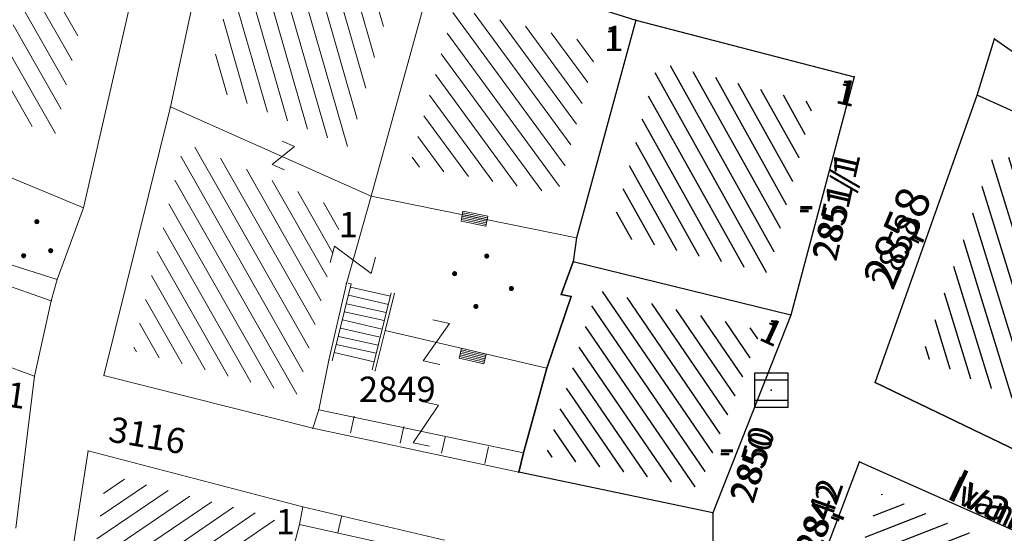
# Model space of a CAD drawing. Units: metres. Extents: x 6568475 to 6572489, y 4680285 to 4683627.
# Drawn here: x 6569559 to 6569588, y 4681935 to 4681950 of the extents above; entities that cross this region are included whole.
import ezdxf

# ---------------------------------------------------------------- set-up
doc = ezdxf.new("R2010")
doc.units = ezdxf.units.M
doc.header["$MEASUREMENT"] = 0
doc.linetypes.add('CONTINUOUS_1', pattern=[0])
for name, color, linetype, lineweight in [('00_mb_tree_listing', 7, 'Continuous', 13), ('hatch_conservation area', 1, 'Continuous', 9), ('katastarska podloga budva', 251, 'Continuous', 13), ('NAZIVI_ULICA', 7, 'CONTINUOUS_1', 0)]:
    doc.layers.add(name, color=color, linetype=linetype, lineweight=lineweight)
for name, color, linetype in [('1-katastar-PARCELE_GRANICE', 7, 'Continuous'), ('D_TACKE', 1, 'Continuous'), ('PARCELE_GRANICE', 134, 'Continuous'), ('PARCELE_OZNAKE', 2, 'Continuous'), ('T_KLJUC', 250, 'Continuous'), ('ZGR_STAMBENE_GRANICE', 5, 'Continuous'), ('ZGR_STAMBENE_OZNAKE', 1, 'Continuous')]:
    doc.layers.add(name, color=color, linetype=linetype)
doc.layers.add('NAZIVI', color=7, linetype='Continuous', true_color=0x000000)
doc.styles.add('NAZIVI_ULICA', font='txt')
doc.styles.add('OZNP', font='simplex.shx', dxfattribs={"oblique": 29.793804})
doc.styles.add('SIM', font='SIMPLEX.shx')
pattern_1 = [(106.0707440774, (0, 0), (-0.48046031457, -0.13841201582), [])]
pattern_2 = [(214.1476769954, (0, 0), (0.2806639232, -0.413796764383), [])]
pattern_3 = [(126.27197544, (0, 0), (-0.40310887591, -0.29580945584), [])]
pattern_4 = [(119.1642394054, (0, 0), (-0.436613200006, -0.24365736923), [])]
pattern_5 = [(124.358258556, (0, 0), (-0.41276243611, -0.28218286861), [])]
pattern_6 = [(201.22129576, (0, 0), (0.180985536128, -0.466094663896), [])]
pattern_7 = [(119.587120815, (0, 0), (-0.43480296893, -0.246873202698), [])]
pattern_8 = [(119.6570725245, (0, 0), (-0.434501240508, -0.24740386415), [])]
pattern_9 = [(107.128572727, (0, 0), (-0.477823130763, -0.14725846566), [])]

# ---------------------------------------------------------------- blocks, each defined once
blk = doc.blocks.new('TK97_1')
for p, q in [((0.5, 1.25), (-0.5, -1.25)), ((-0.5, 1.25), (0.5, 1.25)), ((-0.5, -1.25), (0.5, -1.25))]:
    blk.add_line(p, q)
blk = doc.blocks.new('TK307A_1')
for p, q in [((-0.3, -0.75), (-0.3, 0.75)), ((-0.3, 0.75), (0.3, 0.75)), ((-0.2, -0.75), (-0.2, 0.75)), ((-0.1, -0.75), (-0.1, 0.75)), ((0, -0.75), (0, 0.75)), ((0.1, -0.75), (0.1, 0.75)), ((0.2, -0.75), (0.2, 0.75)), ((0.3, 0.75), (0.3, -0.75)), ((0.3, -0.75), (-0.3, -0.75))]:
    blk.add_line(p, q)
blk = doc.blocks.new('PIKIR')
at = {"const_width": 0.15, "flags": 128}
blk.add_lwpolyline([(-0.07, 0, 1), (0.08, 0, 1)], format="xyb", close=True, dxfattribs=at)
blk = doc.blocks.new('TK453A')
for p, q in [((-1, 1), (-1, -1)), ((1, 1), (-1, 1)), ((1, 0.6), (-1, 0.6)), ((1, -1), (1, 1)), ((-1, -0.6), (1, -0.6)), ((-1, -1), (1, -1))]:
    blk.add_line(p, q)
blk.add_point((0, 0))
blk = doc.blocks.new('TK97_2')
for p, q in [((0.4, 0.75), (-0.4, -0.75)), ((-0.4, 0.75), (0.4, 0.75)), ((-0.4, -0.75), (0.4, -0.75))]:
    blk.add_line(p, q)

msp = doc.modelspace()

# ---------------------------------------------------------------- hatches: boundary and pattern name
at = {"layer": '00_mb_tree_listing'}
h = msp.add_hatch(dxfattribs=at)
h.set_pattern_fill('U', color=256, scale=0.5, angle=119.5871, style=0, pattern_type=0)
h.set_pattern_definition(pattern_7)
h.paths.add_polyline_path([(6569556.726, 4681953.892), (6569560.985, 4681952.671), (6569559.638, 4681946.756), (6569557.682, 4681947.569), (6569558.978, 4681952.054), (6569556.257, 4681952.886)])
h = msp.add_hatch(dxfattribs=at)
h.set_pattern_fill('U', color=256, scale=0.5, angle=106.0707, style=0, pattern_type=0)
h.set_pattern_definition(pattern_1)
h.paths.add_polyline_path([(6569569.684, 4681951.14), (6569568.355, 4681946.421), (6569564.189, 4681948.216), (6569565.247, 4681953.153)])
h = msp.add_hatch(dxfattribs=at)
h.set_pattern_fill('U', color=256, scale=0.5, angle=126.272, style=0, pattern_type=0)
h.set_pattern_definition(pattern_3)
h.paths.add_polyline_path([(6569571.457, 4681950.544), (6569575.719, 4681949.461), (6569574.516, 4681945.038), (6569570.147, 4681945.892)])
h = msp.add_hatch(dxfattribs=at)
h.set_pattern_fill('U', color=256, scale=0.5, angle=119.1642, style=0, pattern_type=0)
h.set_pattern_definition(pattern_4)
h.paths.add_polyline_path([(6569577.492, 4681948.931), (6569582.101, 4681947.729), (6569580.769, 4681942.696), (6569576.09, 4681943.848)])
h = msp.add_hatch(dxfattribs=at)
h.set_pattern_fill('U', color=256, scale=0.5, angle=119.6571, style=0, pattern_type=0)
h.set_pattern_definition(pattern_8)
h.paths.add_polyline_path([(6569568.184, 4681944.531), (6569566.824, 4681939.102), (6569561.945, 4681940.394), (6569563.462, 4681946.566)])
h = msp.add_hatch(dxfattribs=at)
h.set_pattern_fill('U', color=256, scale=0.5, angle=107.1286, style=0, pattern_type=0)
h.set_pattern_definition(pattern_9)
h.paths.add_polyline_path([(6569592.156, 4681944.193), (6569589.215, 4681938.417), (6569585.317, 4681940.242), (6569587.467, 4681946.306)])
h = msp.add_hatch(dxfattribs=at)
h.set_pattern_fill('U', color=256, scale=0.5, angle=124.3583, style=0, pattern_type=0)
h.set_pattern_definition(pattern_5)
h.paths.add_polyline_path([(6569575.686, 4681942.196), (6569580.547, 4681941), (6569578.708, 4681936.342), (6569574.167, 4681937.29)])
h = msp.add_hatch(dxfattribs=at)
h.set_pattern_fill('U', color=256, scale=0.5, angle=214.1477, style=0, pattern_type=0)
h.set_pattern_definition(pattern_2)
h.paths.add_polyline_path([(6569565.568, 4681932.288), (6569560.552, 4681932.641), (6569561.163, 4681936.732), (6569566.156, 4681935.442)])
h = msp.add_hatch(dxfattribs=at)
h.set_pattern_fill('U', color=256, scale=0.5, angle=201.2213, style=0, pattern_type=0)
h.set_pattern_definition(pattern_6)
h.paths.add_polyline_path([(6569587.255, 4681931.588), (6569583.058, 4681933.376), (6569584.112, 4681936.161), (6569588.414, 4681934.25)])
at = {"layer": 'hatch_conservation area'}
h = msp.add_hatch(dxfattribs=at)
h.set_pattern_fill('ANSI31', color=256, scale=10)
h.set_pattern_definition([(45, (0, 0), (-0.88388347648, 0.88388347648), [])])
h.paths.add_polyline_path([(6569352.16, 4682038.99), (6569380.55, 4682037.41), (6569386.67, 4682037.21), (6569388.23, 4682037.15), (6569392.16, 4682035.33), (6569411.937, 4682032.256), (6569413.06, 4682034.57), (6569417.67, 4682033.9), (6569419.24, 4682039.27), (6569432.937, 4682036.879), (6569433.857, 4682047.482), (6569434.041, 4682050.617), (6569438.27, 4682088.541), (6569438.638, 4682092.045), (6569441.473, 4682121.53), (6569444.028, 4682153.81), (6569444.665, 4682161.846), (6569445.579, 4682173.392), (6569470.71, 4682161.054), (6569475.337, 4682158.792), (6569480.325, 4682156.144), (6569479.39, 4682153.56), (6569484.67, 4682149.53), (6569484.036, 4682142.711), (6569483.29, 4682134.55), (6569481.656, 4682121.74), (6569482.32, 4682121.69), (6569482.018, 4682119.112), (6569481.55, 4682118.96), (6569481.04, 4682115.94), (6569479.51, 4682103.01), (6569479.3, 4682100.12), (6569478.12, 4682080.61), (6569477.86, 4682061.19), (6569477.97, 4682058.5), (6569478.27, 4682043.81), (6569479.24, 4682034.304), (6569600.57, 4681990.5), (6569641.44, 4682042.31), (6569652.42, 4682033.89), (6569707.53, 4682040.75), (6569712.33, 4682001.92), (6569657.601, 4681988.461), (6569658.164, 4681984.958), (6569658.54, 4681981.21), (6569687.161, 4681984.902), (6569606.25, 4681760.981), (6569553.419, 4681747.321), (6569514.902, 4681761.227), (6569508.29, 4681775.426), (6569498.448, 4681788.201), (6569486.446, 4681796.329), (6569475.224, 4681792.224), (6569465.59, 4681799.75), (6569459.435, 4681810.219), (6569474.635, 4681853.354), (6569475.101, 4681854.721), (6569475.343, 4681857.501), (6569474.592, 4681865.036), (6569473.519, 4681868.583), (6569469.865, 4681877.012), (6569469.023, 4681878.509), (6569467.319, 4681880.133), (6569462.623, 4681883.485), (6569460.572, 4681885.565), (6569458.682, 4681887.027), (6569450.136, 4681892.356), (6569441.862, 4681898.073), (6569434.143, 4681899.865), (6569432.125, 4681900.044), (6569423.887, 4681901.773), (6569412.512, 4681901.272), (6569412.682, 4681899.774), (6569407.745, 4681898.91), (6569407.535, 4681898.187), (6569402.59, 4681898.81), (6569402.673, 4681899.872), (6569376.58, 4681897.18), (6569375.08, 4681906.2), (6569377.15, 4681906.413), (6569375.55, 4681920.84), (6569367.098, 4681919.938), (6569365.54, 4681934.848), (6569320.442, 4681930.259), (6569319.99, 4681933.95), (6569319.11, 4681933.88), (6569317.61, 4681935.73), (6569317.38, 4681938.63), (6569318.3, 4681940.75), (6569319.18, 4681940.82), (6569319.06, 4681943), (6569320.15, 4681943.08), (6569316.37, 4681976.02), (6569329.53, 4681978.02), (6569329.17, 4681981.46), (6569319.09, 4681980.48), (6569317.52, 4681993.77), (6569324.17, 4681992.97), (6569326.46, 4682034.64), (6569343.71, 4682038.84)])
h.paths.add_polyline_path([(6569590.06, 4681811.66), (6569586.02, 4681786.46), (6569596.45, 4681786.61), (6569596.25, 4681784.797), (6569594.79, 4681774.09), (6569594.19, 4681771.77), (6569591.9, 4681769.71), (6569588.68, 4681768.88), (6569584.75, 4681768.43), (6569584.37, 4681769.19), (6569573.55, 4681765.63), (6569567.92, 4681765.36), (6569561.45, 4681762.34), (6569558.338, 4681762.3), (6569556.986, 4681762.4), (6569540.59, 4681763.99), (6569539.2, 4681763.73), (6569537.32, 4681763.66), (6569534.24, 4681761.84), (6569532.13, 4681761.58), (6569530.58, 4681761.68), (6569528.08, 4681760.36), (6569524.22, 4681762.07), (6569523.05, 4681762.14), (6569520.71, 4681764.48), (6569518.76, 4681766.92), (6569515.98, 4681772.39), (6569511.45, 4681781.35), (6569510.69, 4681784.28), (6569508.46, 4681784.63), (6569506.28, 4681787.97), (6569505.49, 4681791.25), (6569505.46, 4681792.82), (6569500.05, 4681799.93), (6569498.75, 4681801.33), (6569497.06, 4681803.17), (6569493, 4681806.16), (6569490.77, 4681806.47), (6569486.778, 4681806.497), (6569482.94, 4681803.91), (6569475.77, 4681804.611), (6569473.12, 4681804.87), (6569471.08, 4681805.24), (6569468.53, 4681804.27), (6569466.84, 4681804.39), (6569464.66, 4681805.98), (6569463.89, 4681807.16), (6569464.34, 4681811.81), (6569464.81, 4681814.13), (6569466.13, 4681820.96), (6569464.4, 4681822.09), (6569465.97, 4681825.6), (6569466.78, 4681825.48), (6569467.15, 4681826.68), (6569472.46, 4681842.39), (6569475.5, 4681851.24), (6569476.58, 4681854.41), (6569476.85, 4681857.51), (6569476.07, 4681865.33), (6569474.93, 4681869.1), (6569471.21, 4681877.68), (6569470.22, 4681879.44), (6569468.28, 4681881.29), (6569463.6, 4681884.63), (6569461.57, 4681886.69), (6569459.54, 4681888.26), (6569450.96, 4681893.61), (6569442.48, 4681899.47), (6569434.38, 4681901.35), (6569432.346, 4681901.53), (6569424.01, 4681903.28), (6569410.84, 4681902.7), (6569411.032, 4681901.008), (6569409.5, 4681900.74), (6569409.84, 4681903.31), (6569409.28, 4681903.93), (6569411.23, 4681915.19), (6569409.6, 4681915.88), (6569408.14, 4681917.13), (6569407.47, 4681918.39), (6569407.22, 4681920.47), (6569408.01, 4681922.63), (6569410.2, 4681924.19), (6569413.21, 4681924.41), (6569414.32, 4681924.27), (6569418.81, 4681937.9), (6569422.87, 4681951.54), (6569430.99, 4681978.84), (6569429.36, 4681979.46), (6569427.69, 4681980.47), (6569426.82, 4681982.23), (6569426.71, 4681983.966), (6569427.02, 4681985.61), (6569428.37, 4681987.46), (6569430.42, 4681988.71), (6569431.88, 4681988.89), (6569433.37, 4681988.79), (6569434.8, 4681988.03), (6569436.47, 4681986.02), (6569437.1, 4681983.56), (6569436.65, 4681981.41), (6569467.85, 4681975.01), (6569474.25, 4681982.22), (6569477.87, 4681987.24), (6569478.5, 4681987.14), (6569479.76, 4681988.27), (6569480.42, 4681989.35), (6569481.59, 4681989.14), (6569485.09, 4681993.33), (6569487.84, 4681996.92), (6569487.25, 4681997.32), (6569487.95, 4681999.35), (6569488.73, 4681999.54), (6569491.25, 4682002.06), (6569496.32, 4681998.67), (6569508.85, 4681991.33), (6569511.24, 4681989.9), (6569517.23, 4681987.76), (6569518.7, 4681990.35), (6569524.12, 4681987.76), (6569536.1, 4681981.45), (6569538.33, 4681980.38), (6569544.34, 4681977.85), (6569547.6, 4681981.91), (6569551.27, 4681981.71), (6569563.3, 4681976.46), (6569571.16, 4681973.37), (6569583.51, 4681967.07), (6569593.53, 4681962.06), (6569595.03, 4681961.22), (6569598.29, 4681959.17), (6569600.62, 4681956.62), (6569605.35, 4681950.46), (6569608.01, 4681951.41), (6569610.38, 4681951.72), (6569621.18, 4681950.03), (6569622.327, 4681949.87), (6569628.13, 4681947.64), (6569629.67, 4681945.7), (6569630.04, 4681940.2), (6569628.89, 4681939.16), (6569619.955, 4681939.327), (6569615.35, 4681922.79), (6569609.8, 4681903.85), (6569604.89, 4681887.05), (6569599.42, 4681868.63), (6569598.62, 4681865.1), (6569596.82, 4681853.98), (6569593.84, 4681835.45)], flags=16)
at = {"layer": 'katastarska podloga budva'}
h = msp.add_hatch(dxfattribs=at)
h.set_pattern_fill('U', color=256, scale=0.5, angle=119.5871, style=0, pattern_type=0)
h.set_pattern_definition(pattern_7)
h.paths.add_polyline_path([(6569556.726, 4681953.892), (6569560.985, 4681952.671), (6569559.638, 4681946.756), (6569557.682, 4681947.569), (6569558.978, 4681952.054), (6569556.257, 4681952.886)])
h = msp.add_hatch(dxfattribs=at)
h.set_pattern_fill('U', color=256, scale=0.5, angle=106.0707, style=0, pattern_type=0)
h.set_pattern_definition(pattern_1)
h.paths.add_polyline_path([(6569569.684, 4681951.14), (6569568.355, 4681946.421), (6569564.189, 4681948.216), (6569565.247, 4681953.153)])
h = msp.add_hatch(dxfattribs=at)
h.set_pattern_fill('U', color=256, scale=0.5, angle=126.272, style=0, pattern_type=0)
h.set_pattern_definition(pattern_3)
h.paths.add_polyline_path([(6569571.457, 4681950.544), (6569575.719, 4681949.461), (6569574.516, 4681945.038), (6569570.147, 4681945.892)])
h = msp.add_hatch(dxfattribs=at)
h.set_pattern_fill('U', color=256, scale=0.5, angle=119.1642, style=0, pattern_type=0)
h.set_pattern_definition(pattern_4)
h.paths.add_polyline_path([(6569577.492, 4681948.931), (6569582.101, 4681947.729), (6569580.769, 4681942.696), (6569576.09, 4681943.848)])
h = msp.add_hatch(dxfattribs=at)
h.set_pattern_fill('U', color=256, scale=0.5, angle=119.6571, style=0, pattern_type=0)
h.set_pattern_definition(pattern_8)
h.paths.add_polyline_path([(6569568.184, 4681944.531), (6569566.824, 4681939.102), (6569561.945, 4681940.394), (6569563.462, 4681946.566)])
h = msp.add_hatch(dxfattribs=at)
h.set_pattern_fill('U', color=256, scale=0.5, angle=107.1286, style=0, pattern_type=0)
h.set_pattern_definition(pattern_9)
h.paths.add_polyline_path([(6569592.156, 4681944.193), (6569589.215, 4681938.417), (6569585.317, 4681940.242), (6569587.467, 4681946.306)])
h = msp.add_hatch(dxfattribs=at)
h.set_pattern_fill('U', color=256, scale=0.5, angle=124.3583, style=0, pattern_type=0)
h.set_pattern_definition(pattern_5)
h.paths.add_polyline_path([(6569575.686, 4681942.196), (6569580.547, 4681941), (6569578.708, 4681936.342), (6569574.167, 4681937.29)])
h = msp.add_hatch(dxfattribs=at)
h.set_pattern_fill('U', color=256, scale=0.5, angle=214.1477, style=0, pattern_type=0)
h.set_pattern_definition(pattern_2)
h.paths.add_polyline_path([(6569565.568, 4681932.288), (6569560.552, 4681932.641), (6569561.163, 4681936.732), (6569566.156, 4681935.442)])
h = msp.add_hatch(dxfattribs=at)
h.set_pattern_fill('U', color=256, scale=0.5, angle=201.2213, style=0, pattern_type=0)
h.set_pattern_definition(pattern_6)
h.paths.add_polyline_path([(6569587.255, 4681931.588), (6569583.058, 4681933.376), (6569584.112, 4681936.161), (6569588.414, 4681934.25)])
at = {"layer": 'ZGR_STAMBENE_GRANICE', "true_color": 0x000000}
h = msp.add_hatch(dxfattribs=at)
h.set_pattern_fill('U', color=18, scale=0.5, angle=119.1642, style=0, pattern_type=0)
h.set_pattern_definition(pattern_4)
h.paths.add_polyline_path([(6569577.492, 4681948.931), (6569582.101, 4681947.729), (6569580.769, 4681942.696), (6569576.09, 4681943.848)])
h = msp.add_hatch(dxfattribs=at)
h.set_pattern_fill('U', color=18, scale=0.5, angle=107.1286, style=0, pattern_type=0)
h.set_pattern_definition(pattern_9)
h.paths.add_polyline_path([(6569592.156, 4681944.193), (6569589.215, 4681938.417), (6569585.317, 4681940.242), (6569587.467, 4681946.306)])
h = msp.add_hatch(dxfattribs=at)
h.set_pattern_fill('U', color=18, scale=0.5, angle=124.3583, style=0, pattern_type=0)
h.set_pattern_definition(pattern_5)
h.paths.add_polyline_path([(6569575.686, 4681942.196), (6569580.547, 4681941), (6569578.708, 4681936.342), (6569574.167, 4681937.29)])
h = msp.add_hatch(dxfattribs=at)
h.set_pattern_fill('U', color=18, scale=0.5, angle=201.2213, style=0, pattern_type=0)
h.set_pattern_definition(pattern_6)
h.paths.add_polyline_path([(6569587.255, 4681931.588), (6569583.058, 4681933.376), (6569584.112, 4681936.161), (6569588.414, 4681934.25)])

# ---------------------------------------------------------------- linework, layer by layer
at = {"layer": '00_mb_tree_listing'}
for p, q in [((6569563.06, 4681947.62), (6569564.55, 4681954.56)), ((6569560.48, 4681944.63), (6569562.57, 4681953.73)), ((6569570.86, 4681951.7), (6569569, 4681944.97)), ((6569573.54, 4681951.23), (6569576.84, 4681950.19)), ((6569576.84, 4681950.19), (6569575.08, 4681943.74)), ((6569576.84, 4681950.19), (6569583.3, 4681948.51)), ((6569586.94, 4681947.97), (6569587.46, 4681949.63)), ((6569587.46, 4681949.63), (6569588.05, 4681949.22)), ((6569583.3, 4681948.51), (6569581.43, 4681941.45)), ((6569583.92, 4681939.46), (6569586.94, 4681947.97)), ((6569593.61, 4681944.96), (6569586.94, 4681947.97)), ((6569561.09, 4681939.66), (6569563.06, 4681947.62)), ((6569563.06, 4681947.62), (6569569, 4681944.97)), ((6569560.48, 4681944.63), (6569557.9, 4681945.7)), ((6569568.27, 4681942.39), (6569569, 4681944.97)), ((6569569, 4681944.97), (6569575.08, 4681943.74)), ((6569559.53, 4681941.87), (6569551.19, 4681944.82)), ((6569559.7, 4681942.51), (6569560.48, 4681944.63)), ((6569575.08, 4681943.74), (6569574.98, 4681943.03)), ((6569557.99, 4681943.05), (6569559.7, 4681942.51)), ((6569574.63, 4681942.06), (6569574.98, 4681943.03)), ((6569581.43, 4681941.45), (6569574.98, 4681943.03)), ((6569559.03, 4681939.64), (6569550.19, 4681942.91)), ((6569559.7, 4681942.51), (6569559.53, 4681941.87)), ((6569568.27, 4681942.39), (6569567.75, 4681940.12)), ((6569568.41, 4681942.38), (6569567.85, 4681940.1)), ((6569568.32, 4681942.4), (6569568.41, 4681942.38)), ((6569569.57, 4681942.01), (6569568.39, 4681942.28)), ((6569569.59, 4681942.11), (6569569.03, 4681939.83)), ((6569569.42, 4681941), (6569569.69, 4681942.09)), ((6569574.92, 4681942), (6569574.63, 4681942.06)), ((6569559.53, 4681941.87), (6569559.03, 4681939.64)), ((6569569.45, 4681941.53), (6569568.27, 4681941.79)), ((6569569.51, 4681941.77), (6569568.33, 4681942.04)), ((6569574.92, 4681942), (6569574.2, 4681939.88)), ((6569569.39, 4681941.29), (6569568.21, 4681941.55)), ((6569569.33, 4681941.04), (6569568.15, 4681941.31)), ((6569581.43, 4681941.45), (6569579.12, 4681935.6)), ((6569569.27, 4681940.8), (6569568.09, 4681941.07)), ((6569569.12, 4681939.81), (6569569.42, 4681941)), ((6569574.2, 4681939.88), (6569569.42, 4681941)), ((6569569.21, 4681940.56), (6569568.03, 4681940.82)), ((6569569.09, 4681940.07), (6569567.91, 4681940.34)), ((6569569.15, 4681940.32), (6569567.97, 4681940.58)), ((6569567.45, 4681938.65), (6569567.75, 4681940.12)), ((6569573.51, 4681937.37), (6569574.2, 4681939.88)), ((6569559.03, 4681939.64), (6569558.48, 4681935.14)), ((6569567.27, 4681938.1), (6569561.09, 4681939.66)), ((6569583.92, 4681939.46), (6569589.53, 4681936.75)), ((6569567.27, 4681938.1), (6569567.45, 4681938.65)), ((6569567.45, 4681938.65), (6569573.51, 4681937.37)), ((6569568.39, 4681937.97), (6569568.5, 4681938.46)), ((6569567.27, 4681938.1), (6569573.37, 4681936.8)), ((6569569.86, 4681937.66), (6569569.97, 4681938.15)), ((6569571.08, 4681937.36), (6569571.19, 4681937.84)), ((6569559.75, 4681931.84), (6569560.62, 4681937.43)), ((6569560.62, 4681937.43), (6569566.98, 4681935.77)), ((6569572.37, 4681937.06), (6569572.48, 4681937.55)), ((6569573.37, 4681936.8), (6569573.51, 4681937.37)), ((6569581.98, 4681933.19), (6569583.46, 4681937.11)), ((6569583.46, 4681937.11), (6569589.52, 4681934.41)), ((6569579.12, 4681935.6), (6569573.37, 4681936.8)), ((6569566.98, 4681935.77), (6569566.88, 4681935.25)), ((6569566.98, 4681935.77), (6569571.17, 4681934.79)), ((6569568.01, 4681935), (6569568.12, 4681935.49)), ((6569579.12, 4681935.6), (6569579.11, 4681932.87)), ((6569566.88, 4681935.25), (6569566.43, 4681933.51)), ((6569566.88, 4681935.25), (6569569.23, 4681934.73))]:
    msp.add_line(p, q, dxfattribs=at)
at = {"layer": '1-katastar-PARCELE_GRANICE', "linetype": 'Continuous', "lineweight": 0}
for p, q in [((6569563.06, 4681947.62), (6569564.55, 4681954.56)), ((6569563.06, 4681947.62), (6569564.55, 4681954.56)), ((6569560.48, 4681944.63), (6569562.57, 4681953.73)), ((6569560.48, 4681944.63), (6569562.57, 4681953.73)), ((6569570.86, 4681951.7), (6569569, 4681944.97)), ((6569570.86, 4681951.7), (6569569, 4681944.97)), ((6569573.54, 4681951.23), (6569576.84, 4681950.19)), ((6569573.54, 4681951.23), (6569576.84, 4681950.19)), ((6569576.84, 4681950.19), (6569575.08, 4681943.74)), ((6569576.84, 4681950.19), (6569575.08, 4681943.74)), ((6569576.84, 4681950.19), (6569583.3, 4681948.51)), ((6569576.84, 4681950.19), (6569583.3, 4681948.51)), ((6569586.94, 4681947.97), (6569587.46, 4681949.63)), ((6569586.94, 4681947.97), (6569587.46, 4681949.63)), ((6569587.46, 4681949.63), (6569588.05, 4681949.22)), ((6569587.46, 4681949.63), (6569588.05, 4681949.22)), ((6569583.3, 4681948.51), (6569581.43, 4681941.45)), ((6569583.3, 4681948.51), (6569581.43, 4681941.45)), ((6569583.92, 4681939.46), (6569586.94, 4681947.97)), ((6569583.92, 4681939.46), (6569586.94, 4681947.97)), ((6569561.09, 4681939.66), (6569563.06, 4681947.62)), ((6569561.09, 4681939.66), (6569563.06, 4681947.62)), ((6569569, 4681944.97), (6569575.08, 4681943.74)), ((6569569, 4681944.97), (6569575.08, 4681943.74)), ((6569559.53, 4681941.87), (6569551.19, 4681944.82)), ((6569559.53, 4681941.87), (6569551.19, 4681944.82)), ((6569559.7, 4681942.51), (6569560.48, 4681944.63)), ((6569559.7, 4681942.51), (6569560.48, 4681944.63)), ((6569575.08, 4681943.74), (6569574.98, 4681943.03)), ((6569575.08, 4681943.74), (6569574.98, 4681943.03)), ((6569574.98, 4681943.03), (6569574.63, 4681942.06)), ((6569574.98, 4681943.03), (6569574.63, 4681942.06)), ((6569581.43, 4681941.45), (6569574.98, 4681943.03)), ((6569581.43, 4681941.45), (6569574.98, 4681943.03)), ((6569559.03, 4681939.64), (6569550.19, 4681942.91)), ((6569559.03, 4681939.64), (6569550.19, 4681942.91)), ((6569559.7, 4681942.51), (6569559.53, 4681941.87)), ((6569559.7, 4681942.51), (6569559.53, 4681941.87)), ((6569574.63, 4681942.06), (6569574.92, 4681942)), ((6569574.63, 4681942.06), (6569574.92, 4681942)), ((6569559.53, 4681941.87), (6569559.03, 4681939.64)), ((6569559.53, 4681941.87), (6569559.03, 4681939.64)), ((6569574.92, 4681942), (6569574.2, 4681939.88)), ((6569574.92, 4681942), (6569574.2, 4681939.88)), ((6569581.43, 4681941.45), (6569579.12, 4681935.6)), ((6569581.43, 4681941.45), (6569579.12, 4681935.6)), ((6569574.2, 4681939.88), (6569573.51, 4681937.37)), ((6569574.2, 4681939.88), (6569573.51, 4681937.37)), ((6569559.03, 4681939.64), (6569558.48, 4681935.14)), ((6569559.03, 4681939.64), (6569558.48, 4681935.14)), ((6569567.27, 4681938.1), (6569561.09, 4681939.66)), ((6569567.27, 4681938.1), (6569561.09, 4681939.66)), ((6569589.53, 4681936.75), (6569583.92, 4681939.46)), ((6569589.53, 4681936.75), (6569583.92, 4681939.46)), ((6569567.27, 4681938.1), (6569573.37, 4681936.8)), ((6569567.27, 4681938.1), (6569573.37, 4681936.8)), ((6569559.75, 4681931.84), (6569560.62, 4681937.43)), ((6569559.75, 4681931.84), (6569560.62, 4681937.43)), ((6569560.62, 4681937.43), (6569566.98, 4681935.77)), ((6569560.62, 4681937.43), (6569566.98, 4681935.77)), ((6569573.51, 4681937.37), (6569573.37, 4681936.8)), ((6569573.51, 4681937.37), (6569573.37, 4681936.8)), ((6569581.98, 4681933.19), (6569583.46, 4681937.11)), ((6569581.98, 4681933.19), (6569583.46, 4681937.11)), ((6569583.46, 4681937.11), (6569589.52, 4681934.41)), ((6569583.46, 4681937.11), (6569589.52, 4681934.41)), ((6569579.12, 4681935.6), (6569573.37, 4681936.8)), ((6569579.12, 4681935.6), (6569573.37, 4681936.8)), ((6569566.98, 4681935.77), (6569566.88, 4681935.25)), ((6569566.98, 4681935.77), (6569566.88, 4681935.25)), ((6569566.98, 4681935.77), (6569571.17, 4681934.79)), ((6569566.98, 4681935.77), (6569571.17, 4681934.79)), ((6569579.12, 4681935.6), (6569579.11, 4681932.87)), ((6569579.12, 4681935.6), (6569579.11, 4681932.87)), ((6569566.88, 4681935.25), (6569566.43, 4681933.51)), ((6569566.88, 4681935.25), (6569566.43, 4681933.51))]:
    msp.add_line(p, q, dxfattribs=at)
at = {"layer": 'D_TACKE', "color": 18, "true_color": 0x000000}
for p in [(6569576.84, 4681950.19), (6569587.46, 4681949.63), (6569583.3, 4681948.51), (6569586.94, 4681947.97), (6569575.08, 4681943.74), (6569574.98, 4681943.03), (6569574.63, 4681942.06), (6569574.92, 4681942), (6569581.43, 4681941.45), (6569574.2, 4681939.88), (6569583.92, 4681939.46), (6569573.51, 4681937.37), (6569583.46, 4681937.11), (6569573.37, 4681936.8), (6569579.12, 4681935.6)]:
    msp.add_point(p, dxfattribs=at)
at = {"layer": 'katastarska podloga budva'}
for p, q in [((6569563.06, 4681947.62), (6569564.55, 4681954.56)), ((6569563.06, 4681947.62), (6569564.55, 4681954.56)), ((6569560.48, 4681944.63), (6569562.57, 4681953.73)), ((6569562.57, 4681953.73), (6569560.48, 4681944.63)), ((6569569, 4681944.97), (6569570.86, 4681951.7)), ((6569570.86, 4681951.7), (6569569, 4681944.97)), ((6569573.54, 4681951.23), (6569576.84, 4681950.19)), ((6569573.54, 4681951.23), (6569576.84, 4681950.19)), ((6569576.84, 4681950.19), (6569575.08, 4681943.74)), ((6569576.84, 4681950.19), (6569575.08, 4681943.74)), ((6569576.84, 4681950.19), (6569583.3, 4681948.51)), ((6569576.84, 4681950.19), (6569583.3, 4681948.51)), ((6569586.94, 4681947.97), (6569587.46, 4681949.63)), ((6569587.46, 4681949.63), (6569588.05, 4681949.22)), ((6569583.3, 4681948.51), (6569581.43, 4681941.45)), ((6569583.3, 4681948.51), (6569581.43, 4681941.45)), ((6569583.92, 4681939.46), (6569586.94, 4681947.97)), ((6569583.92, 4681939.46), (6569586.94, 4681947.97)), ((6569593.61, 4681944.96), (6569586.94, 4681947.97)), ((6569561.09, 4681939.66), (6569563.06, 4681947.62)), ((6569561.09, 4681939.66), (6569563.06, 4681947.62)), ((6569563.06, 4681947.62), (6569569, 4681944.97)), ((6569560.48, 4681944.63), (6569557.9, 4681945.7)), ((6569568.27, 4681942.39), (6569569, 4681944.97)), ((6569575.08, 4681943.74), (6569569, 4681944.97)), ((6569569, 4681944.97), (6569575.08, 4681943.74)), ((6569559.53, 4681941.87), (6569551.19, 4681944.82)), ((6569559.7, 4681942.51), (6569560.48, 4681944.63)), ((6569559.7, 4681942.51), (6569560.48, 4681944.63)), ((6569575.08, 4681943.74), (6569574.98, 4681943.03)), ((6569575.08, 4681943.74), (6569574.98, 4681943.03)), ((6569557.99, 4681943.05), (6569559.7, 4681942.51)), ((6569574.98, 4681943.03), (6569574.63, 4681942.06)), ((6569574.63, 4681942.06), (6569574.98, 4681943.03)), ((6569581.43, 4681941.45), (6569574.98, 4681943.03)), ((6569581.43, 4681941.45), (6569574.98, 4681943.03)), ((6569559.03, 4681939.64), (6569550.19, 4681942.91)), ((6569550.19, 4681942.91), (6569559.03, 4681939.64)), ((6569559.7, 4681942.51), (6569559.53, 4681941.87)), ((6569568.27, 4681942.39), (6569567.75, 4681940.12)), ((6569568.41, 4681942.38), (6569567.85, 4681940.1)), ((6569568.32, 4681942.4), (6569568.41, 4681942.38)), ((6569569.57, 4681942.01), (6569568.39, 4681942.28)), ((6569569.59, 4681942.11), (6569569.03, 4681939.83)), ((6569569.42, 4681941), (6569569.69, 4681942.09)), ((6569574.63, 4681942.06), (6569574.92, 4681942)), ((6569574.92, 4681942), (6569574.63, 4681942.06)), ((6569559.53, 4681941.87), (6569559.03, 4681939.64)), ((6569569.45, 4681941.53), (6569568.27, 4681941.79)), ((6569569.51, 4681941.77), (6569568.33, 4681942.04)), ((6569574.2, 4681939.88), (6569574.92, 4681942)), ((6569574.92, 4681942), (6569574.2, 4681939.88)), ((6569569.39, 4681941.29), (6569568.21, 4681941.55)), ((6569569.33, 4681941.04), (6569568.15, 4681941.31)), ((6569581.43, 4681941.45), (6569579.12, 4681935.6)), ((6569581.43, 4681941.45), (6569579.12, 4681935.6)), ((6569569.27, 4681940.8), (6569568.09, 4681941.07)), ((6569569.12, 4681939.81), (6569569.42, 4681941)), ((6569574.2, 4681939.88), (6569569.42, 4681941)), ((6569569.21, 4681940.56), (6569568.03, 4681940.82)), ((6569569.09, 4681940.07), (6569567.91, 4681940.34)), ((6569569.15, 4681940.32), (6569567.97, 4681940.58)), ((6569567.45, 4681938.65), (6569567.75, 4681940.12)), ((6569573.51, 4681937.37), (6569574.2, 4681939.88)), ((6569574.2, 4681939.88), (6569573.51, 4681937.37)), ((6569559.03, 4681939.64), (6569558.48, 4681935.14)), ((6569559.03, 4681939.64), (6569558.48, 4681935.14)), ((6569561.09, 4681939.66), (6569567.27, 4681938.1)), ((6569567.27, 4681938.1), (6569561.09, 4681939.66)), ((6569589.53, 4681936.75), (6569583.92, 4681939.46)), ((6569583.92, 4681939.46), (6569589.53, 4681936.75)), ((6569567.27, 4681938.1), (6569567.45, 4681938.65)), ((6569567.45, 4681938.65), (6569573.51, 4681937.37)), ((6569568.39, 4681937.97), (6569568.5, 4681938.46)), ((6569567.27, 4681938.1), (6569573.37, 4681936.8)), ((6569569.86, 4681937.66), (6569569.97, 4681938.15)), ((6569571.08, 4681937.36), (6569571.19, 4681937.84)), ((6569559.75, 4681931.84), (6569560.62, 4681937.43)), ((6569559.75, 4681931.84), (6569560.62, 4681937.43)), ((6569560.62, 4681937.43), (6569566.98, 4681935.77)), ((6569566.98, 4681935.77), (6569560.62, 4681937.43)), ((6569572.37, 4681937.06), (6569572.48, 4681937.55)), ((6569573.37, 4681936.8), (6569573.51, 4681937.37)), ((6569573.51, 4681937.37), (6569573.37, 4681936.8)), ((6569581.98, 4681933.19), (6569583.46, 4681937.11)), ((6569581.98, 4681933.19), (6569583.46, 4681937.11)), ((6569583.46, 4681937.11), (6569589.52, 4681934.41)), ((6569583.46, 4681937.11), (6569589.52, 4681934.41)), ((6569579.12, 4681935.6), (6569573.37, 4681936.8)), ((6569579.12, 4681935.6), (6569573.37, 4681936.8)), ((6569566.98, 4681935.77), (6569566.88, 4681935.25)), ((6569566.98, 4681935.77), (6569566.88, 4681935.25)), ((6569566.98, 4681935.77), (6569571.17, 4681934.79)), ((6569568.01, 4681935), (6569568.12, 4681935.49)), ((6569579.12, 4681935.6), (6569579.11, 4681932.87)), ((6569566.88, 4681935.25), (6569566.43, 4681933.51)), ((6569566.88, 4681935.25), (6569566.43, 4681933.51)), ((6569566.88, 4681935.25), (6569569.23, 4681934.73))]:
    msp.add_line(p, q, dxfattribs=at)
for p in [(6569576.84, 4681950.19), (6569587.46, 4681949.63), (6569583.3, 4681948.51), (6569586.94, 4681947.97), (6569563.06, 4681947.62), (6569569, 4681944.97), (6569560.48, 4681944.63), (6569575.08, 4681943.74), (6569574.98, 4681943.03), (6569559.7, 4681942.51), (6569568.27, 4681942.39), (6569569.69, 4681942.09), (6569574.63, 4681942.06), (6569559.53, 4681941.87), (6569574.92, 4681942), (6569581.43, 4681941.45), (6569569.42, 4681941), (6569567.75, 4681940.12), (6569569.12, 4681939.81), (6569574.2, 4681939.88), (6569559.03, 4681939.64), (6569561.09, 4681939.66), (6569583.92, 4681939.46), (6569567.45, 4681938.65), (6569567.27, 4681938.1), (6569560.62, 4681937.43), (6569573.51, 4681937.37), (6569583.46, 4681937.11), (6569573.37, 4681936.8), (6569566.98, 4681935.77), (6569579.12, 4681935.6), (6569566.88, 4681935.25)]:
    msp.add_point(p, dxfattribs=at)
at = {"layer": 'PARCELE_GRANICE', "color": 18, "true_color": 0x000000}
for p, q in [((6569573.54, 4681951.23), (6569576.84, 4681950.19)), ((6569576.84, 4681950.19), (6569575.08, 4681943.74)), ((6569576.84, 4681950.19), (6569583.3, 4681948.51)), ((6569586.94, 4681947.97), (6569587.46, 4681949.63)), ((6569587.46, 4681949.63), (6569588.05, 4681949.22)), ((6569583.3, 4681948.51), (6569581.43, 4681941.45)), ((6569583.92, 4681939.46), (6569586.94, 4681947.97)), ((6569575.08, 4681943.74), (6569574.98, 4681943.03)), ((6569574.98, 4681943.03), (6569574.63, 4681942.06)), ((6569581.43, 4681941.45), (6569574.98, 4681943.03)), ((6569574.63, 4681942.06), (6569574.92, 4681942)), ((6569574.92, 4681942), (6569574.2, 4681939.88)), ((6569581.43, 4681941.45), (6569579.12, 4681935.6)), ((6569574.2, 4681939.88), (6569573.51, 4681937.37)), ((6569589.53, 4681936.75), (6569583.92, 4681939.46)), ((6569573.51, 4681937.37), (6569573.37, 4681936.8)), ((6569581.98, 4681933.19), (6569583.46, 4681937.11)), ((6569583.46, 4681937.11), (6569589.52, 4681934.41)), ((6569579.12, 4681935.6), (6569573.37, 4681936.8)), ((6569579.12, 4681935.6), (6569579.11, 4681932.87))]:
    msp.add_line(p, q, dxfattribs=at)
at = {"layer": 'ZGR_STAMBENE_GRANICE', "color": 18, "true_color": 0x000000}
for p, q in [((6569573.54, 4681951.23), (6569576.84, 4681950.19)), ((6569576.84, 4681950.19), (6569575.08, 4681943.74)), ((6569576.84, 4681950.19), (6569583.3, 4681948.51)), ((6569583.3, 4681948.51), (6569581.43, 4681941.45)), ((6569583.92, 4681939.46), (6569586.94, 4681947.97)), ((6569593.61, 4681944.96), (6569586.94, 4681947.97)), ((6569575.08, 4681943.74), (6569574.98, 4681943.03)), ((6569574.63, 4681942.06), (6569574.98, 4681943.03)), ((6569581.43, 4681941.45), (6569574.98, 4681943.03)), ((6569574.92, 4681942), (6569574.63, 4681942.06)), ((6569574.2, 4681939.88), (6569574.92, 4681942)), ((6569581.43, 4681941.45), (6569579.12, 4681935.6)), ((6569573.51, 4681937.37), (6569574.2, 4681939.88)), ((6569583.92, 4681939.46), (6569589.53, 4681936.75)), ((6569573.37, 4681936.8), (6569573.51, 4681937.37)), ((6569581.98, 4681933.19), (6569583.46, 4681937.11)), ((6569583.46, 4681937.11), (6569589.52, 4681934.41)), ((6569579.12, 4681935.6), (6569573.37, 4681936.8))]:
    msp.add_line(p, q, dxfattribs=at)

# ---------------------------------------------------------------- block references
at = {"layer": 'katastarska podloga budva', "xscale": 0.5, "yscale": 0.5}
for name, p, rotation in [('TK97_2', (6569566.4, 4681946.18), 156.6499877726898), ('TK307A_1', (6569572.06, 4681944.31), 78.94089471579542), ('TK97_1', (6569568.46, 4681943.09), 255.0316189778542), ('TK97_1', (6569570.93, 4681940.65), 166.7503336565238), ('TK307A_1', (6569572.01, 4681940.24), 256.7503336565239), ('TK97_1', (6569570.62, 4681938.23), 167.5147963067616)]:
    msp.add_blockref(name, p, dxfattribs=dict(at, rotation=rotation))
for name, p in [('PIKIR', (6569559.1, 4681944.22)), ('PIKIR', (6569558.71, 4681943.21)), ('PIKIR', (6569559.51, 4681943.36)), ('PIKIR', (6569572.42, 4681943.2)), ('PIKIR', (6569571.47, 4681942.68)), ('PIKIR', (6569573.15, 4681942.24)), ('PIKIR', (6569572.1, 4681941.71)), ('TK453A', (6569580.85, 4681939.23))]:
    msp.add_blockref(name, p, dxfattribs=at)
at = {"layer": 'T_KLJUC', "color": 18, "true_color": 0x000000, "xscale": 0.5, "yscale": 0.5}
msp.add_blockref('TK453A', (6569580.85, 4681939.23), dxfattribs=at)

# ---------------------------------------------------------------- texts
at = {"layer": '00_mb_tree_listing', "style": 'SIM'}
for s, p in [('1', (6569575.91, 4681949.27)), ('1', (6569568.04, 4681943.76)), ('-', (6569581.65, 4681944.25)), ('-', (6569579.3, 4681937.05)), ('1', (6569566.18, 4681934.96))]:
    msp.add_text(s, height=0.75, dxfattribs=at).set_placement(p)
at = {"layer": '00_mb_tree_listing'}
for s, rotation, style, p in [('1', 347.0225, 'SIM', (6569582.73, 4681947.74)), ('-', 333.4663, 'SIM', (6569584.82, 4681943.48)), ('1', 335.2547, 'SIM', (6569580.45, 4681940.73)), ('1', 351.8808, 'SIM', (6569558.16, 4681938.75)), ('Ivana', 334.8854, 'NAZIVI_ULICA', (6569586.02, 4681936.03)), ('-', 338.2257, 'SIM', (6569582.47, 4681935.22))]:
    msp.add_text(s, height=0.75, rotation=rotation, dxfattribs=dict(at, style=style)).set_placement(p)
at = {"layer": '00_mb_tree_listing', "style": 'OZNP', "oblique": 29.7938}
for s, rotation, p in [('2851/1', 77.0569, (6569582.77, 4681943.02)), ('2858', 67.221, (6569584.45, 4681942.16)), ('3116', 350.1067, (6569561.19, 4681937.717)), ('2850', 73.0506, (6569580.31, 4681935.84)), ('2842', 70.5776, (6569582.24, 4681934.29))]:
    msp.add_text(s, height=0.75, rotation=rotation, dxfattribs=at).set_placement(p)
msp.add_text('2849', height=0.75, dxfattribs=at).set_placement((6569568.64, 4681938.88))
at = {"layer": 'NAZIVI', "color": 18, "true_color": 0x000000, "style": 'SIM'}
for p in [(6569581.65, 4681944.25), (6569579.3, 4681937.05)]:
    msp.add_text('-', height=1, dxfattribs=at).set_placement(p)
for rotation, p in [(333.4663, (6569584.82, 4681943.48)), (338.2257, (6569582.47, 4681935.22))]:
    msp.add_text('-', height=1, rotation=rotation, dxfattribs=at).set_placement(p)
at = {"layer": 'NAZIVI_ULICA', "color": 18, "true_color": 0x000000, "style": 'NAZIVI_ULICA'}
msp.add_text('Ivana', height=1, rotation=334.8854, dxfattribs=at).set_placement((6569586.02, 4681936.03))
at = {"layer": 'PARCELE_OZNAKE', "color": 18, "true_color": 0x000000, "style": 'OZNP', "oblique": 29.7938}
for s, height, rotation, p in [('2851/1', 0.7, 77.0569, (6569582.77, 4681943.02)), ('2858', 1, 67.221, (6569584.45, 4681942.16)), ('2850', 0.7, 73.0506, (6569580.31, 4681935.84)), ('2842', 0.7, 70.5776, (6569582.24, 4681934.29))]:
    msp.add_text(s, height=height, rotation=rotation, dxfattribs=at).set_placement(p)
at = {"layer": 'ZGR_STAMBENE_OZNAKE', "color": 18, "true_color": 0x000000, "style": 'SIM'}
msp.add_text('1', height=0.65, dxfattribs=at).set_placement((6569575.91, 4681949.27))
for rotation, p in [(347.0225, (6569582.73, 4681947.74)), (335.2547, (6569580.45, 4681940.73))]:
    msp.add_text('1', height=0.65, rotation=rotation, dxfattribs=at).set_placement(p)

doc.saveas('drawing.dxf')
